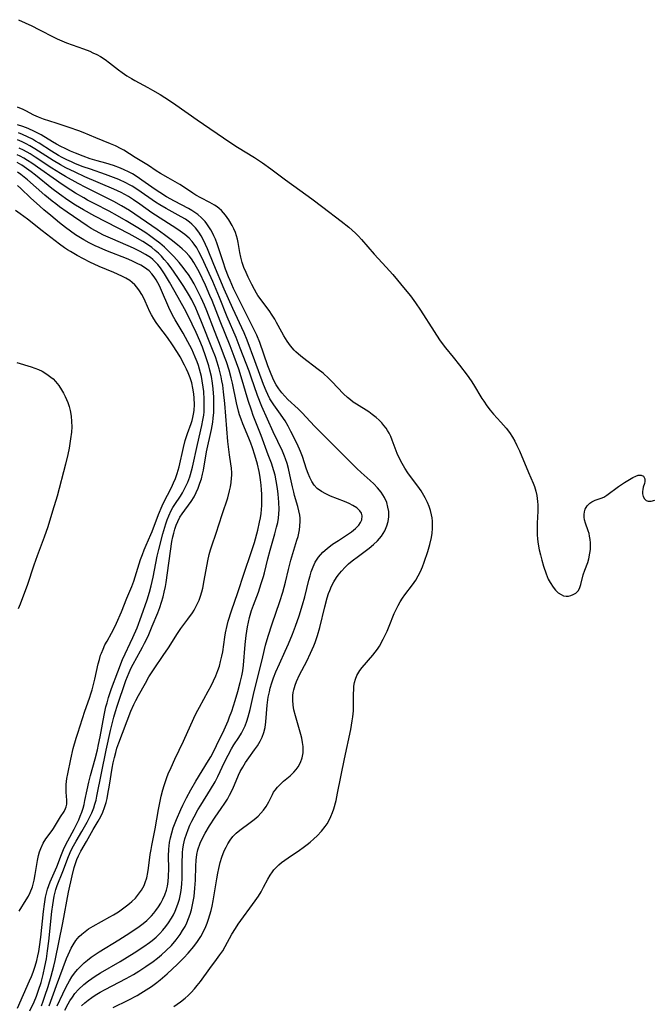
# Model space of a CAD drawing. Units: inches. Extents: x 2081580 to 2087077, y 201546 to 207062.
# Drawn here: x 2083687 to 2083784, y 203642 to 203793 of the extents above; entities that cross this region are included whole.
import ezdxf

# ---------------------------------------------------------------- set-up
doc = ezdxf.new("R2010")
doc.units = ezdxf.units.IN
doc.header["$MEASUREMENT"] = 0
doc.layers.add('c_03_T14S_R19E', color=191, linetype='Continuous')

msp = doc.modelspace()

# ---------------------------------------------------------------- linework, layer by layer
at = {"layer": 'c_03_T14S_R19E'}
for points, elevation in [([(2083696.43, 203642.22), (2083696.93, 203642.67), (2083697.46, 203643.09), (2083698, 203643.48), (2083698.55, 203643.84), (2083699.29, 203644.28), (2083700.07, 203644.71), (2083703.27, 203646.39), (2083704.36, 203646.99), (2083705.17, 203647.48), (2083706.28, 203648.19), (2083707.38, 203648.97), (2083708.03, 203649.46), (2083708.65, 203649.97), (2083709.38, 203650.63), (2083710.17, 203651.42), (2083710.9, 203652.28), (2083711.47, 203653.05), (2083711.87, 203653.67), (2083712.24, 203654.31), (2083712.51, 203654.86), (2083712.77, 203655.5), (2083713, 203656.15), (2083713.2, 203656.82), (2083713.33, 203657.33), (2083713.48, 203658.09), (2083713.61, 203658.86), (2083713.75, 203660.15), (2083713.82, 203661.37), (2083713.89, 203663.47), (2083713.94, 203664.38), (2083714.05, 203665.28), (2083714.2, 203666), (2083714.55, 203667), (2083714.94, 203667.84), (2083715.29, 203668.5), (2083715.97, 203669.65), (2083716.83, 203670.96), (2083717.75, 203672.26), (2083718.32, 203673.1), (2083718.69, 203673.71), (2083719.04, 203674.33), (2083719.51, 203675.3), (2083720.4, 203677.36), (2083720.65, 203677.9), (2083721.03, 203678.6), (2083721.45, 203679.27), (2083721.97, 203680.02), (2083722.84, 203681.2), (2083723.31, 203681.85), (2083723.71, 203682.53), (2083724.02, 203683.17), (2083724.25, 203683.85), (2083724.44, 203684.61), (2083724.56, 203685.49), (2083724.78, 203688.03), (2083724.94, 203689.24), (2083725.1, 203690.05), (2083725.24, 203690.64), (2083725.47, 203691.42), (2083725.73, 203692.19), (2083726.1, 203693.1), (2083726.64, 203694.32), (2083727.52, 203696.24), (2083728.03, 203697.37), (2083728.64, 203698.84), (2083729.1, 203700.08), (2083729.63, 203701.65), (2083730.15, 203703.35), (2083730.49, 203704.55), (2083731.11, 203707.08), (2083731.3, 203707.76), (2083731.48, 203708.36), (2083731.76, 203709.1), (2083732.1, 203709.81), (2083732.58, 203710.58), (2083733.24, 203711.33), (2083733.91, 203711.92), (2083734.74, 203712.55), (2083735.63, 203713.15), (2083737.16, 203714.14), (2083737.63, 203714.47), (2083738.24, 203714.96), (2083738.74, 203715.48), (2083739.02, 203715.88), (2083739.2, 203716.29), (2083739.25, 203716.88), (2083739.13, 203717.3), (2083738.88, 203717.67), (2083738.43, 203718.09), (2083737.83, 203718.48), (2083737.27, 203718.76), (2083736.55, 203719.08), (2083734.42, 203719.9), (2083733.71, 203720.22), (2083733.04, 203720.59), (2083732.4, 203721.08), (2083731.95, 203721.58), (2083731.57, 203722.14), (2083731.25, 203722.76), (2083731.02, 203723.32), (2083730.78, 203723.98), (2083730.13, 203725.96), (2083729.85, 203726.68), (2083729.32, 203727.86), (2083728.39, 203729.73), (2083727.97, 203730.55), (2083727.52, 203731.35), (2083727.28, 203731.73), (2083726.82, 203732.4), (2083725.78, 203733.82), (2083725.47, 203734.28), (2083725.19, 203734.75), (2083724.85, 203735.41), (2083724.6, 203735.95), (2083724.2, 203736.93), (2083722.86, 203740.5), (2083721.72, 203743.66), (2083721.24, 203744.81), (2083719.54, 203748.48), (2083718.23, 203751.46), (2083716.63, 203755.18), (2083715.67, 203757.58), (2083715.38, 203758.26), (2083715.02, 203759), (2083714.69, 203759.59), (2083714.33, 203760.15), (2083713.82, 203760.79), (2083713.25, 203761.37), (2083712.91, 203761.66), (2083712.3, 203762.09), (2083711.66, 203762.48), (2083709.36, 203763.72), (2083708.37, 203764.29), (2083707.73, 203764.7), (2083707.22, 203765.04), (2083705.54, 203766.25), (2083704.87, 203766.71), (2083704.18, 203767.14), (2083703.77, 203767.37), (2083703.19, 203767.67), (2083702.14, 203768.15), (2083701.35, 203768.47), (2083700.11, 203768.92), (2083697.8, 203769.72), (2083696.71, 203770.11), (2083695.53, 203770.57), (2083694.93, 203770.83), (2083694.2, 203771.16), (2083693.49, 203771.53), (2083692.93, 203771.83), (2083691.86, 203772.48), (2083690.01, 203773.68), (2083689.45, 203774.02), (2083688.98, 203774.29), (2083688.22, 203774.68), (2083687.44, 203775.03), (2083686.85, 203775.25)], 898), ([(2083691.51, 203642.21), (2083692.61, 203645.32), (2083694.18, 203649.4), (2083694.66, 203650.52), (2083694.88, 203650.97), (2083695.17, 203651.5), (2083695.6, 203652.16), (2083696.11, 203652.77), (2083696.48, 203653.14), (2083696.99, 203653.55), (2083697.53, 203653.93), (2083698.23, 203654.36), (2083700.77, 203655.77), (2083701.31, 203656.08), (2083702.07, 203656.55), (2083702.71, 203656.97), (2083703.33, 203657.42), (2083703.78, 203657.79), (2083704.11, 203658.08), (2083704.66, 203658.63), (2083705.16, 203659.22), (2083705.61, 203659.85), (2083705.99, 203660.53), (2083706.18, 203660.98), (2083706.4, 203661.73), (2083706.56, 203662.5), (2083706.67, 203663.18), (2083706.94, 203665.27), (2083707.06, 203666.02), (2083707.17, 203666.66), (2083707.67, 203669.18), (2083708.2, 203672.15), (2083708.61, 203674.17), (2083708.86, 203675.11), (2083709.06, 203675.78), (2083709.47, 203676.99), (2083709.69, 203677.54), (2083710.1, 203678.52), (2083710.69, 203679.81), (2083711.99, 203682.56), (2083713.56, 203686.03), (2083713.94, 203686.81), (2083714.43, 203687.74), (2083715.79, 203690.19), (2083716.22, 203690.99), (2083716.58, 203691.74), (2083716.92, 203692.5), (2083717.24, 203693.31), (2083717.47, 203693.99), (2083717.67, 203694.68), (2083717.85, 203695.49), (2083717.98, 203696.18), (2083718.29, 203698.41), (2083718.41, 203699.08), (2083718.66, 203700.16), (2083718.84, 203700.86), (2083719.31, 203702.39), (2083720.28, 203705.21), (2083721.25, 203708.14), (2083722.34, 203711.31), (2083722.82, 203712.84), (2083723.33, 203714.72), (2083723.61, 203715.91), (2083723.74, 203716.57), (2083723.85, 203717.23), (2083723.91, 203717.85), (2083723.95, 203718.47), (2083723.97, 203719.51), (2083723.95, 203720.17), (2083723.92, 203720.88), (2083723.86, 203721.59), (2083723.76, 203722.39), (2083723.65, 203723.1), (2083723.54, 203723.64), (2083723.27, 203724.77), (2083722.88, 203726.12), (2083722.51, 203727.24), (2083722.25, 203727.97), (2083721.96, 203728.71), (2083721.04, 203730.93), (2083720.79, 203731.61), (2083720.56, 203732.3), (2083720.4, 203732.84), (2083720.09, 203734.13), (2083719.48, 203737.11), (2083719.29, 203737.92), (2083718.96, 203739.11), (2083718.55, 203740.37), (2083718.27, 203741.15), (2083717.76, 203742.52), (2083716.74, 203745.07), (2083715.54, 203748.14), (2083715.2, 203748.98), (2083714.69, 203750.14), (2083714.26, 203751.05), (2083713.62, 203752.26), (2083713.12, 203753.1), (2083712.75, 203753.66), (2083712.37, 203754.21), (2083711.96, 203754.75), (2083711.35, 203755.49), (2083710.52, 203756.4), (2083709.58, 203757.37), (2083709.09, 203757.83), (2083708.39, 203758.45), (2083707.65, 203759.03), (2083706.83, 203759.63), (2083706.25, 203760.02), (2083705.06, 203760.78), (2083703.27, 203761.87), (2083701.95, 203762.64), (2083700.65, 203763.34), (2083698.47, 203764.45), (2083697.35, 203765.03), (2083696.78, 203765.34), (2083695.55, 203766.06), (2083694.84, 203766.51), (2083693.48, 203767.41), (2083688.85, 203770.65), (2083688.22, 203771.06), (2083687.66, 203771.41), (2083687.09, 203771.72), (2083686.65, 203771.94)], 892), ([(2083692.76, 203642.2), (2083693.58, 203644.05), (2083693.84, 203644.58), (2083694.36, 203645.56), (2083694.62, 203646), (2083694.99, 203646.6), (2083695.4, 203647.18), (2083695.84, 203647.72), (2083696.39, 203648.31), (2083696.86, 203648.76), (2083697.37, 203649.18), (2083697.93, 203649.61), (2083698.51, 203650.02), (2083699.15, 203650.44), (2083702.14, 203652.27), (2083703.83, 203653.34), (2083705.24, 203654.3), (2083705.84, 203654.75), (2083706.41, 203655.23), (2083706.78, 203655.58), (2083707.13, 203655.94), (2083707.47, 203656.34), (2083707.8, 203656.75), (2083708.2, 203657.3), (2083708.55, 203657.87), (2083708.87, 203658.46), (2083709.17, 203659.14), (2083709.41, 203659.85), (2083709.56, 203660.46), (2083709.67, 203661.17), (2083709.73, 203661.9), (2083709.75, 203663.12), (2083709.72, 203665.04), (2083709.77, 203666.1), (2083709.82, 203666.59), (2083709.89, 203667.08), (2083710.03, 203667.82), (2083710.21, 203668.55), (2083710.45, 203669.35), (2083710.62, 203669.86), (2083710.92, 203670.62), (2083711.58, 203672.14), (2083711.89, 203672.78), (2083712.46, 203673.92), (2083713.13, 203675.13), (2083713.91, 203676.46), (2083715.83, 203679.59), (2083716.15, 203680.15), (2083716.58, 203680.93), (2083717.04, 203681.86), (2083718.2, 203684.26), (2083718.8, 203685.62), (2083719.04, 203686.24), (2083719.37, 203687.13), (2083719.9, 203688.76), (2083720.29, 203690.12), (2083720.66, 203691.47), (2083720.9, 203692.49), (2083721.05, 203693.24), (2083721.17, 203694.14), (2083721.43, 203697.3), (2083721.58, 203698.63), (2083721.78, 203699.99), (2083721.91, 203700.68), (2083722.07, 203701.37), (2083722.37, 203702.45), (2083722.66, 203703.28), (2083723.42, 203705.26), (2083723.87, 203706.57), (2083724.19, 203707.62), (2083724.36, 203708.22), (2083724.87, 203710.34), (2083725.2, 203711.65), (2083725.94, 203714.17), (2083726.2, 203715.14), (2083726.38, 203715.9), (2083726.49, 203716.55), (2083726.55, 203717.21), (2083726.58, 203717.85), (2083726.54, 203718.99), (2083726.43, 203720.19), (2083726.33, 203721.05)], 894), ([(2083693.89, 203641.54), (2083694.43, 203642.53), (2083694.68, 203642.94), (2083695.05, 203643.52), (2083695.45, 203644.06), (2083695.98, 203644.68), (2083696.78, 203645.43), (2083697.53, 203646.03), (2083698.52, 203646.71), (2083699.35, 203647.22), (2083702.35, 203648.95), (2083704.47, 203650.26), (2083705.96, 203651.23), (2083706.81, 203651.83), (2083707.22, 203652.15), (2083707.82, 203652.67), (2083708.39, 203653.23), (2083708.86, 203653.75), (2083709.3, 203654.29), (2083709.7, 203654.84), (2083710.18, 203655.57), (2083710.47, 203656.09), (2083710.74, 203656.62), (2083711.01, 203657.28), (2083711.21, 203657.87), (2083711.38, 203658.48), (2083711.6, 203659.49), (2083711.69, 203660.17), (2083711.76, 203660.87), (2083711.79, 203661.58), (2083711.81, 203662.39), (2083711.81, 203664.32), (2083711.83, 203665.05), (2083711.86, 203665.56), (2083711.91, 203666.07), (2083712.02, 203666.74), (2083712.23, 203667.66), (2083712.45, 203668.38), (2083712.71, 203669.08), (2083712.98, 203669.72), (2083713.28, 203670.37), (2083713.61, 203671.01), (2083714.2, 203672.07), (2083714.63, 203672.77), (2083716.14, 203675.16), (2083716.81, 203676.33), (2083717.25, 203677.17), (2083718.27, 203679.32), (2083718.82, 203680.43), (2083719.33, 203681.37), (2083719.7, 203681.97), (2083720.43, 203683.09), (2083720.85, 203683.78), (2083721.23, 203684.5), (2083721.4, 203684.9), (2083721.66, 203685.57), (2083721.88, 203686.27), (2083722.18, 203687.39), (2083722.8, 203690.1), (2083723.46, 203692.7), (2083724.09, 203695.42), (2083724.52, 203697.17), (2083724.91, 203698.53), (2083725.51, 203700.41), (2083726.7, 203703.83), (2083727.16, 203705.26), (2083727.57, 203706.76), (2083728.03, 203708.72), (2083728.39, 203710.15), (2083728.68, 203711.17), (2083729.31, 203713.2)], 896)]:
    msp.add_lwpolyline(points, dxfattribs=dict(at, elevation=elevation))
for points in [[(2083686.85, 203792.52, 902), (2083688.86, 203791.58, 902), (2083689.95, 203791.04, 902), (2083692.34, 203789.78, 902), (2083692.72, 203789.6, 902), (2083693.43, 203789.28, 902), (2083694.16, 203788.99, 902), (2083696.77, 203788.06, 902), (2083697.71, 203787.7, 902), (2083698.19, 203787.49, 902), (2083698.77, 203787.21, 902), (2083699.33, 203786.9, 902), (2083700.04, 203786.44, 902), (2083700.73, 203785.94, 902), (2083702.08, 203784.87, 902), (2083702.63, 203784.47, 902), (2083703.34, 203783.98, 902), (2083704.08, 203783.53, 902), (2083704.57, 203783.25, 902), (2083706.58, 203782.2, 902), (2083707.3, 203781.8, 902), (2083708.43, 203781.12, 902), (2083709.87, 203780.18, 902), (2083710.84, 203779.53, 902), (2083714.1, 203777.24, 902), (2083719.06, 203773.85, 902), (2083720.22, 203773.11, 902), (2083722.81, 203771.51, 902), (2083724.03, 203770.71, 902), (2083725.33, 203769.78, 902), (2083727.58, 203768.09, 902), (2083729.76, 203766.54, 902), (2083731.56, 203765.19, 902), (2083733.25, 203763.96, 902), (2083736.06, 203761.82, 902), (2083737.24, 203760.87, 902), (2083737.74, 203760.44, 902), (2083738.23, 203759.99, 902), (2083738.7, 203759.51, 902), (2083739.16, 203759.03, 902), (2083741.07, 203756.8, 902), (2083742.92, 203754.81, 902), (2083743.91, 203753.7, 902), (2083745.83, 203751.4, 902), (2083746.63, 203750.41, 902), (2083747.41, 203749.37, 902), (2083748.17, 203748.25, 902), (2083750.23, 203744.99, 902), (2083751.07, 203743.7, 902), (2083751.48, 203743.14, 902), (2083751.96, 203742.52, 902), (2083753.13, 203741.09, 902), (2083754.1, 203739.85, 902), (2083755.25, 203738.34, 902), (2083755.87, 203737.45, 902), (2083756.21, 203736.93, 902), (2083757.53, 203734.8, 902), (2083757.8, 203734.38, 902), (2083758.28, 203733.68, 902), (2083758.8, 203733, 902), (2083759.29, 203732.41, 902), (2083760.42, 203731.16, 902), (2083761.21, 203730.26, 902), (2083761.74, 203729.57, 902), (2083762.2, 203728.87, 902), (2083762.54, 203728.26, 902), (2083762.86, 203727.63, 902), (2083763.24, 203726.79, 902), (2083764.6, 203723.52, 902), (2083765.33, 203721.85, 902), (2083765.52, 203721.35, 902), (2083765.73, 203720.67, 902), (2083765.89, 203719.97, 902), (2083766, 203719.09, 902), (2083766.04, 203718.58, 902), (2083766.04, 203717.59, 902), (2083765.95, 203715.76, 902), (2083765.93, 203714.65, 902), (2083765.95, 203714.03, 902), (2083766.01, 203713.31, 902), (2083766.11, 203712.59, 902), (2083766.27, 203711.69, 902), (2083766.44, 203710.94, 902), (2083766.64, 203710.13, 902), (2083766.9, 203709.24, 902), (2083767.3, 203708.06, 902), (2083767.64, 203707.25, 902), (2083767.91, 203706.71, 902), (2083768.38, 203706.01, 902), (2083768.76, 203705.54, 902), (2083769.16, 203705.17, 902), (2083769.58, 203704.89, 902), (2083769.97, 203704.72, 902), (2083770.36, 203704.65, 902), (2083770.72, 203704.66, 902), (2083771.07, 203704.73, 902), (2083771.46, 203704.89, 902), (2083771.82, 203705.11, 902), (2083772.19, 203705.48, 902), (2083772.4, 203705.83, 902), (2083772.61, 203706.41, 902), (2083772.98, 203707.89, 902), (2083773.22, 203708.61, 902), (2083773.65, 203709.8, 902), (2083773.81, 203710.36, 902), (2083773.99, 203711.18, 902), (2083774.06, 203711.77, 902), (2083774.08, 203712.36, 902), (2083774.07, 203712.76, 902), (2083774.03, 203713.28, 902), (2083773.95, 203713.78, 902), (2083773.86, 203714.19, 902), (2083773.74, 203714.59, 902), (2083773.32, 203715.77, 902), (2083773.18, 203716.29, 902), (2083773.12, 203716.69, 902), (2083773.1, 203717.07, 902), (2083773.14, 203717.5, 902), (2083773.26, 203717.91, 902), (2083773.55, 203718.42, 902), (2083773.96, 203718.84, 902), (2083774.28, 203719.04, 902), (2083774.79, 203719.27, 902), (2083775.72, 203719.59, 902), (2083776.13, 203719.76, 902), (2083776.57, 203720.02, 902), (2083778.36, 203721.34, 902), (2083779.28, 203721.96, 902), (2083780.56, 203722.75, 902), (2083780.97, 203722.95, 902), (2083781.37, 203723.08, 902), (2083781.79, 203723.1, 902), (2083782.15, 203722.94, 902), (2083782.37, 203722.51, 902), (2083782.38, 203722.14, 902), (2083782.32, 203721.84, 902), (2083782.13, 203721.24, 902), (2083782.04, 203720.93, 902), (2083782, 203720.6, 902), (2083782.01, 203720.27, 902), (2083782.12, 203719.86, 902), (2083782.34, 203719.46, 902), (2083782.57, 203719.24, 902), (2083782.85, 203719.12, 902), (2083783.32, 203719.12, 902), (2083783.87, 203719.28, 902)], [(2083710.53, 203642.1, 902), (2083711.54, 203642.81, 902), (2083712.24, 203643.36, 902), (2083712.72, 203643.79, 902), (2083713.18, 203644.24, 902), (2083713.7, 203644.8, 902), (2083714.11, 203645.29, 902), (2083714.58, 203645.9, 902), (2083716.03, 203647.9, 902), (2083717.05, 203649.26, 902), (2083717.55, 203649.95, 902), (2083717.98, 203650.6, 902), (2083718.38, 203651.26, 902), (2083719.4, 203653.13, 902), (2083719.93, 203654.01, 902), (2083720.35, 203654.64, 902), (2083722.93, 203658.19, 902), (2083723.44, 203658.94, 902), (2083723.85, 203659.6, 902), (2083724.22, 203660.27, 902), (2083724.86, 203661.5, 902), (2083725.21, 203662.13, 902), (2083725.56, 203662.64, 902), (2083725.8, 203662.95, 902), (2083726.13, 203663.31, 902), (2083726.53, 203663.68, 902), (2083726.95, 203664.03, 902), (2083727.97, 203664.76, 902), (2083729.7, 203665.93, 902), (2083730.26, 203666.33, 902), (2083730.87, 203666.79, 902), (2083731.32, 203667.16, 902), (2083731.87, 203667.64, 902), (2083732.4, 203668.13, 902), (2083733.04, 203668.81, 902), (2083733.62, 203669.53, 902), (2083733.91, 203669.95, 902), (2083734.21, 203670.5, 902), (2083734.48, 203671.06, 902), (2083734.72, 203671.65, 902), (2083734.92, 203672.24, 902), (2083735.27, 203673.51, 902), (2083735.51, 203674.62, 902), (2083736.56, 203679.83, 902), (2083737.52, 203684.34, 902), (2083737.75, 203685.63, 902), (2083737.84, 203686.26, 902), (2083737.92, 203687.18, 902), (2083737.95, 203688.08, 902), (2083737.94, 203689.84, 902), (2083737.96, 203690.31, 902), (2083738, 203690.91, 902), (2083738.09, 203691.49, 902), (2083738.22, 203692, 902), (2083738.44, 203692.57, 902), (2083738.57, 203692.83, 902), (2083738.89, 203693.3, 902), (2083739.25, 203693.75, 902), (2083740.88, 203695.63, 902), (2083741.25, 203696.1, 902), (2083741.6, 203696.59, 902), (2083741.88, 203697.05, 902), (2083742.47, 203698.11, 902), (2083742.78, 203698.71, 902), (2083743.07, 203699.33, 902), (2083743.38, 203700.08, 902), (2083744.15, 203702, 902), (2083744.44, 203702.63, 902), (2083744.73, 203703.22, 902), (2083745.05, 203703.79, 902), (2083745.4, 203704.33, 902), (2083745.77, 203704.86, 902), (2083746.95, 203706.38, 902), (2083747.44, 203707.1, 902), (2083747.81, 203707.73, 902), (2083748.14, 203708.39, 902), (2083748.46, 203709.12, 902), (2083748.72, 203709.83, 902), (2083749.25, 203711.45, 902), (2083749.56, 203712.54, 902), (2083749.81, 203713.58, 902), (2083749.92, 203714.23, 902), (2083749.99, 203714.97, 902), (2083750, 203715.53, 902), (2083749.98, 203716.09, 902), (2083749.93, 203716.57, 902), (2083749.85, 203717.05, 902), (2083749.68, 203717.72, 902), (2083749.47, 203718.33, 902), (2083749.22, 203718.93, 902), (2083748.87, 203719.65, 902), (2083748.68, 203719.98, 902), (2083748.24, 203720.7, 902), (2083747.76, 203721.4, 902), (2083746.8, 203722.66, 902), (2083746.22, 203723.47, 902), (2083745.77, 203724.15, 902), (2083745.36, 203724.85, 902), (2083744.96, 203725.62, 902), (2083744.61, 203726.38, 902), (2083743.84, 203728.45, 902), (2083743.63, 203728.97, 902), (2083743.37, 203729.5, 902), (2083743.14, 203729.89, 902), (2083742.89, 203730.27, 902), (2083742.58, 203730.67, 902), (2083742.25, 203731.06, 902), (2083741.83, 203731.48, 902), (2083741.38, 203731.88, 902), (2083740.77, 203732.36, 902), (2083740.26, 203732.72, 902), (2083738.39, 203733.89, 902), (2083737.89, 203734.23, 902), (2083737.45, 203734.57, 902), (2083737.04, 203734.92, 902), (2083736.42, 203735.5, 902), (2083734.63, 203737.36, 902), (2083734.15, 203737.84, 902), (2083733.29, 203738.63, 902), (2083732.56, 203739.22, 902), (2083730.15, 203741.01, 902), (2083729.52, 203741.53, 902), (2083729.16, 203741.87, 902), (2083728.9, 203742.12, 902), (2083728.33, 203742.79, 902), (2083727.81, 203743.51, 902), (2083727.29, 203744.33, 902), (2083726.98, 203744.88, 902), (2083726.2, 203746.36, 902), (2083725.91, 203746.89, 902), (2083725.55, 203747.49, 902), (2083725.07, 203748.2, 902), (2083724.73, 203748.67, 902), (2083723.86, 203749.81, 902), (2083723.36, 203750.5, 902), (2083723.15, 203750.83, 902), (2083722.81, 203751.39, 902), (2083722.42, 203752.14, 902), (2083721.87, 203753.26, 902), (2083721.56, 203753.96, 902), (2083721.23, 203754.76, 902), (2083720.95, 203755.53, 902), (2083720.74, 203756.31, 902), (2083720.6, 203757.02, 902), (2083720.36, 203758.55, 902), (2083720.25, 203759.08, 902), (2083720.11, 203759.58, 902), (2083719.93, 203760.08, 902), (2083719.68, 203760.63, 902), (2083719.41, 203761.16, 902), (2083718.91, 203762.02, 902), (2083718.43, 203762.71, 902), (2083718.12, 203763.09, 902), (2083717.78, 203763.44, 902), (2083717.46, 203763.72, 902), (2083717.12, 203763.97, 902), (2083716.72, 203764.23, 902), (2083716, 203764.65, 902), (2083714.65, 203765.34, 902), (2083713.87, 203765.77, 902), (2083713.41, 203766.07, 902), (2083712.15, 203766.95, 902), (2083711.45, 203767.39, 902), (2083709.67, 203768.39, 902), (2083708.48, 203769.09, 902), (2083707.86, 203769.48, 902), (2083706.68, 203770.29, 902), (2083704.61, 203771.49, 902), (2083702.88, 203772.62, 902), (2083702.49, 203772.85, 902), (2083701.65, 203773.27, 902), (2083700.87, 203773.62, 902), (2083698.62, 203774.51, 902), (2083696.69, 203775.33, 902), (2083696.04, 203775.59, 902), (2083694.56, 203776.11, 902), (2083692.59, 203776.73, 902), (2083690.64, 203777.37, 902), (2083689.88, 203777.66, 902), (2083689.2, 203777.98, 902), (2083687.95, 203778.63, 902), (2083687.54, 203778.82, 902), (2083686.67, 203779.17, 902)], [(2083701.27, 203641.96, 900), (2083703.57, 203643.07, 900), (2083704.92, 203643.78, 900), (2083705.52, 203644.13, 900), (2083706.33, 203644.63, 900), (2083707.13, 203645.16, 900), (2083707.93, 203645.75, 900), (2083708.46, 203646.18, 900), (2083709.51, 203647.08, 900), (2083711.08, 203648.55, 900), (2083712.06, 203649.53, 900), (2083712.71, 203650.23, 900), (2083713.58, 203651.27, 900), (2083714.13, 203652.02, 900), (2083714.63, 203652.79, 900), (2083715.06, 203653.55, 900), (2083715.42, 203654.31, 900), (2083715.61, 203654.79, 900), (2083715.84, 203655.43, 900), (2083716.04, 203656.09, 900), (2083716.22, 203656.75, 900), (2083716.37, 203657.4, 900), (2083716.53, 203658.22, 900), (2083717.07, 203661.54, 900), (2083717.24, 203662.43, 900), (2083717.38, 203663.13, 900), (2083717.61, 203664.06, 900), (2083717.85, 203664.87, 900), (2083718.04, 203665.4, 900), (2083718.25, 203665.91, 900), (2083718.49, 203666.41, 900), (2083718.76, 203666.89, 900), (2083719.13, 203667.46, 900), (2083719.54, 203667.99, 900), (2083720.04, 203668.51, 900), (2083720.6, 203669, 900), (2083722.19, 203670.15, 900), (2083722.79, 203670.62, 900), (2083723.37, 203671.12, 900), (2083723.82, 203671.57, 900), (2083724.23, 203672.05, 900), (2083724.6, 203672.58, 900), (2083725.02, 203673.32, 900), (2083725.56, 203674.42, 900), (2083725.75, 203674.75, 900), (2083725.96, 203675.06, 900), (2083726.35, 203675.55, 900), (2083726.79, 203676, 900), (2083727.27, 203676.43, 900), (2083728.29, 203677.27, 900), (2083728.85, 203677.8, 900), (2083729.19, 203678.2, 900), (2083729.5, 203678.62, 900), (2083729.85, 203679.27, 900), (2083730.1, 203680, 900), (2083730.23, 203680.77, 900), (2083730.25, 203681.21, 900), (2083730.23, 203681.71, 900), (2083730.15, 203682.36, 900), (2083730.03, 203683.02, 900), (2083729.9, 203683.56, 900), (2083729.6, 203684.65, 900), (2083729.07, 203686.43, 900), (2083728.85, 203687.32, 900), (2083728.73, 203688.04, 900), (2083728.67, 203688.77, 900), (2083728.68, 203689.49, 900), (2083728.74, 203689.98, 900), (2083728.81, 203690.35, 900), (2083729.02, 203691.09, 900), (2083729.24, 203691.66, 900), (2083729.7, 203692.68, 900), (2083730.79, 203694.74, 900), (2083731.39, 203695.96, 900), (2083731.89, 203697.1, 900), (2083732.07, 203697.58, 900), (2083732.44, 203698.66, 900), (2083732.79, 203699.88, 900), (2083733.55, 203703.04, 900), (2083733.93, 203704.41, 900), (2083734.14, 203705.06, 900), (2083734.31, 203705.51, 900), (2083734.6, 203706.19, 900), (2083734.93, 203706.83, 900), (2083735.32, 203707.47, 900), (2083735.6, 203707.86, 900), (2083736.1, 203708.47, 900), (2083736.64, 203709.05, 900), (2083737.18, 203709.56, 900), (2083737.75, 203710.04, 900), (2083738.67, 203710.75, 900), (2083740.32, 203711.95, 900), (2083740.99, 203712.5, 900), (2083741.61, 203713.1, 900), (2083742.19, 203713.8, 900), (2083742.7, 203714.62, 900), (2083743.01, 203715.35, 900), (2083743.2, 203716.03, 900), (2083743.31, 203716.73, 900), (2083743.32, 203717.16, 900), (2083743.3, 203717.54, 900), (2083743.19, 203718.23, 900), (2083743, 203718.9, 900), (2083742.65, 203719.69, 900), (2083742.13, 203720.5, 900), (2083741.58, 203721.18, 900), (2083741.04, 203721.75, 900), (2083740.47, 203722.29, 900), (2083739.08, 203723.51, 900), (2083738.46, 203724.09, 900), (2083736.52, 203726.04, 900), (2083733.35, 203729.17, 900), (2083732, 203730.55, 900), (2083730.73, 203731.94, 900), (2083730.12, 203732.58, 900), (2083729.5, 203733.19, 900), (2083727.93, 203734.64, 900), (2083727.45, 203735.12, 900), (2083727, 203735.63, 900), (2083726.54, 203736.24, 900), (2083726.15, 203736.86, 900), (2083725.8, 203737.51, 900), (2083725.36, 203738.48, 900), (2083724.87, 203739.76, 900), (2083723.64, 203743.33, 900), (2083723.19, 203744.44, 900), (2083722.7, 203745.47, 900), (2083721.78, 203747.26, 900), (2083719.65, 203751.54, 900), (2083719.1, 203752.74, 900), (2083718.86, 203753.32, 900), (2083718.42, 203754.48, 900), (2083718.03, 203755.63, 900), (2083717.14, 203758.33, 900), (2083716.86, 203759.06, 900), (2083716.64, 203759.58, 900), (2083716.42, 203760.03, 900), (2083716.17, 203760.48, 900), (2083715.88, 203760.95, 900), (2083715.56, 203761.41, 900), (2083715.29, 203761.75, 900), (2083714.76, 203762.31, 900), (2083714.17, 203762.81, 900), (2083713.73, 203763.13, 900), (2083713.26, 203763.43, 900), (2083712.75, 203763.72, 900), (2083710.62, 203764.84, 900), (2083709.41, 203765.53, 900), (2083708.4, 203766.16, 900), (2083707.69, 203766.63, 900), (2083705.67, 203768.08, 900), (2083704.93, 203768.57, 900), (2083704.21, 203769, 900), (2083703.6, 203769.32, 900), (2083702.97, 203769.62, 900), (2083702.38, 203769.87, 900), (2083701.32, 203770.27, 900), (2083700.18, 203770.63, 900), (2083698.82, 203771.01, 900), (2083697.78, 203771.33, 900), (2083696.68, 203771.72, 900), (2083695.52, 203772.18, 900), (2083694.78, 203772.5, 900), (2083693.96, 203772.88, 900), (2083693.3, 203773.21, 900), (2083692.65, 203773.56, 900), (2083692.04, 203773.91, 900), (2083690.27, 203774.98, 900), (2083689.26, 203775.5, 900), (2083688.31, 203775.93, 900), (2083687.49, 203776.23, 900), (2083686.66, 203776.47, 900)], [(2083729.31, 203713.2, 896), (2083729.47, 203713.73, 896), (2083729.6, 203714.27, 896), (2083729.7, 203714.78, 896), (2083729.76, 203715.3, 896), (2083729.8, 203716.06, 896), (2083729.79, 203716.53, 896), (2083729.74, 203717, 896), (2083729.61, 203717.65, 896), (2083729.44, 203718.31, 896), (2083728.95, 203719.98, 896), (2083728.82, 203720.48, 896), (2083728.62, 203721.32, 896), (2083728.24, 203723.14, 896), (2083728.02, 203724.09, 896), (2083727.81, 203724.85, 896), (2083727.57, 203725.59, 896), (2083727.43, 203725.97, 896), (2083727.09, 203726.74, 896), (2083725.66, 203729.69, 896), (2083723.95, 203733.55, 896), (2083723.3, 203735.23, 896), (2083722.34, 203738.02, 896), (2083722.01, 203738.92, 896), (2083720.67, 203742.47, 896), (2083720.03, 203744.1, 896), (2083718.68, 203747.25, 896), (2083717.49, 203750.18, 896), (2083716.47, 203752.6, 896), (2083715.12, 203755.61, 896), (2083714.61, 203756.66, 896), (2083714.36, 203757.15, 896), (2083714.02, 203757.73, 896), (2083713.65, 203758.28, 896), (2083713.32, 203758.71, 896), (2083712.87, 203759.2, 896), (2083712.21, 203759.79, 896), (2083711.51, 203760.3, 896), (2083711.01, 203760.63, 896), (2083707.71, 203762.7, 896), (2083707.16, 203763.07, 896), (2083705.35, 203764.39, 896), (2083704.4, 203765.06, 896), (2083703.61, 203765.55, 896), (2083703.05, 203765.87, 896), (2083702.48, 203766.16, 896), (2083701.37, 203766.69, 896), (2083696.97, 203768.59, 896), (2083695.48, 203769.26, 896), (2083694.07, 203769.94, 896), (2083693.23, 203770.38, 896), (2083692.11, 203771.03, 896), (2083689.32, 203772.84, 896), (2083688.57, 203773.29, 896), (2083687.99, 203773.6, 896), (2083687.4, 203773.89, 896), (2083686.66, 203774.2, 896)], [(2083726.33, 203721.05, 894), (2083726.14, 203722.24, 894), (2083725.96, 203723.07, 894), (2083725.79, 203723.73, 894), (2083725.4, 203724.92, 894), (2083724.94, 203726.2, 894), (2083723.83, 203729.14, 894), (2083722.64, 203732.18, 894), (2083722.35, 203733.01, 894), (2083721.87, 203734.47, 894), (2083720.81, 203738.1, 894), (2083720.43, 203739.25, 894), (2083719.73, 203741.18, 894), (2083719.1, 203742.82, 894), (2083717.59, 203746.57, 894), (2083716.37, 203749.7, 894), (2083716.04, 203750.49, 894), (2083715.34, 203752.07, 894), (2083714.39, 203754.06, 894), (2083714.01, 203754.79, 894), (2083713.6, 203755.49, 894), (2083713.23, 203756.06, 894), (2083712.89, 203756.51, 894), (2083712.38, 203757.07, 894), (2083711.82, 203757.59, 894), (2083711.08, 203758.22, 894), (2083710.14, 203758.96, 894), (2083709.12, 203759.73, 894), (2083707.98, 203760.55, 894), (2083703.76, 203763.41, 894), (2083702.53, 203764.16, 894), (2083701.36, 203764.81, 894), (2083697.11, 203766.95, 894), (2083695.96, 203767.56, 894), (2083694.03, 203768.64, 894), (2083693.24, 203769.09, 894), (2083691.94, 203769.87, 894), (2083689.38, 203771.55, 894), (2083688.6, 203772.05, 894), (2083687.61, 203772.62, 894), (2083686.92, 203772.95, 894)], [(2083690.33, 203642.2, 890), (2083690.6, 203642.92, 890), (2083690.87, 203643.69, 890), (2083691.35, 203645.16, 890), (2083691.82, 203646.71, 890), (2083692.23, 203648.25, 890), (2083692.43, 203649.13, 890), (2083693.59, 203654.87, 890), (2083694.47, 203659.55, 890), (2083695.03, 203662.04, 890), (2083695.35, 203663.28, 890), (2083695.53, 203663.9, 890), (2083695.74, 203664.49, 890), (2083695.98, 203665.07, 890), (2083696.18, 203665.47, 890), (2083696.35, 203665.8, 890), (2083697.23, 203667.24, 890), (2083698.25, 203669.07, 890), (2083699, 203670.35, 890), (2083699.38, 203671.04, 890), (2083699.69, 203671.71, 890), (2083699.96, 203672.41, 890), (2083700.19, 203673.2, 890), (2083700.34, 203673.83, 890), (2083700.48, 203674.47, 890), (2083700.71, 203675.82, 890), (2083701.14, 203678.45, 890), (2083701.29, 203679.26, 890), (2083701.46, 203680.05, 890), (2083701.66, 203680.84, 890), (2083701.85, 203681.47, 890), (2083702.14, 203682.28, 890), (2083703.99, 203687.1, 890), (2083704.43, 203688.11, 890), (2083704.73, 203688.76, 890), (2083705.12, 203689.5, 890), (2083706.19, 203691.41, 890), (2083706.74, 203692.33, 890), (2083707.53, 203693.55, 890), (2083708.92, 203695.6, 890), (2083709.71, 203696.78, 890), (2083711.1, 203698.96, 890), (2083711.61, 203699.71, 890), (2083712.67, 203701.13, 890), (2083713.36, 203702.09, 890), (2083713.63, 203702.52, 890), (2083713.9, 203703.02, 890), (2083714.15, 203703.52, 890), (2083714.37, 203704.03, 890), (2083714.59, 203704.65, 890), (2083714.79, 203705.29, 890), (2083714.93, 203705.85, 890), (2083715.17, 203707.01, 890), (2083715.7, 203710.01, 890), (2083715.93, 203711.02, 890), (2083716.13, 203711.73, 890), (2083716.33, 203712.34, 890), (2083716.97, 203714.23, 890), (2083717.9, 203717.11, 890), (2083718.74, 203719.63, 890), (2083719.04, 203720.69, 890), (2083719.18, 203721.33, 890), (2083719.28, 203721.97, 890), (2083719.34, 203722.62, 890), (2083719.36, 203723.09, 890), (2083719.35, 203723.47, 890), (2083719.3, 203724.16, 890), (2083719.22, 203724.83, 890), (2083719, 203726.2, 890), (2083718.76, 203728.23, 890), (2083718.29, 203734.01, 890), (2083718.11, 203735.8, 890), (2083717.98, 203736.81, 890), (2083717.87, 203737.46, 890), (2083717.75, 203738.1, 890), (2083717.45, 203739.3, 890), (2083717.14, 203740.32, 890), (2083716.86, 203741.14, 890), (2083716.45, 203742.26, 890), (2083714.77, 203746.46, 890), (2083714.16, 203747.92, 890), (2083713.87, 203748.56, 890), (2083713.25, 203749.83, 890), (2083712.79, 203750.66, 890), (2083712.07, 203751.84, 890), (2083711.15, 203753.22, 890), (2083710.11, 203754.68, 890), (2083709.61, 203755.34, 890), (2083709.08, 203755.98, 890), (2083708.65, 203756.46, 890), (2083708.2, 203756.92, 890), (2083707.7, 203757.36, 890), (2083707.18, 203757.78, 890), (2083706.5, 203758.25, 890), (2083705.81, 203758.7, 890), (2083704.65, 203759.37, 890), (2083703.7, 203759.88, 890), (2083698.5, 203762.55, 890), (2083696.73, 203763.53, 890), (2083695.51, 203764.26, 890), (2083694.34, 203765.02, 890), (2083693.08, 203765.93, 890), (2083691.94, 203766.81, 890), (2083689.44, 203768.81, 890), (2083688.76, 203769.33, 890), (2083688.07, 203769.84, 890), (2083687.35, 203770.32, 890), (2083686.61, 203770.75, 890)], [(2083688.58, 203641.44, 888), (2083689.22, 203642.8, 888), (2083689.58, 203643.69, 888), (2083689.91, 203644.59, 888), (2083690.27, 203645.75, 888), (2083690.59, 203646.96, 888), (2083690.87, 203648.2, 888), (2083691.1, 203649.38, 888), (2083691.28, 203650.6, 888), (2083691.47, 203652.08, 888), (2083691.93, 203656.58, 888), (2083692.06, 203657.6, 888), (2083692.16, 203658.26, 888), (2083692.29, 203658.9, 888), (2083692.43, 203659.53, 888), (2083692.55, 203659.94, 888), (2083692.76, 203660.55, 888), (2083693.61, 203662.68, 888), (2083694.47, 203664.96, 888), (2083694.89, 203665.93, 888), (2083695.21, 203666.57, 888), (2083695.62, 203667.29, 888), (2083696.52, 203668.77, 888), (2083697.32, 203670.19, 888), (2083697.68, 203670.9, 888), (2083698.02, 203671.6, 888), (2083698.34, 203672.4, 888), (2083698.5, 203672.93, 888), (2083698.66, 203673.54, 888), (2083698.8, 203674.16, 888), (2083700.2, 203681.15, 888), (2083700.87, 203684.16, 888), (2083701.36, 203686.21, 888), (2083701.61, 203687.07, 888), (2083701.87, 203687.88, 888), (2083703.23, 203691.8, 888), (2083703.7, 203692.99, 888), (2083704.04, 203693.72, 888), (2083704.31, 203694.26, 888), (2083705.46, 203696.3, 888), (2083705.77, 203696.88, 888), (2083706.07, 203697.46, 888), (2083706.6, 203698.57, 888), (2083707.25, 203700.06, 888), (2083708.07, 203702.13, 888), (2083708.37, 203702.94, 888), (2083708.65, 203703.75, 888), (2083708.89, 203704.52, 888), (2083709.08, 203705.27, 888), (2083709.26, 203706.13, 888), (2083709.36, 203706.72, 888), (2083709.57, 203708.19, 888), (2083710.01, 203711.49, 888), (2083710.24, 203712.97, 888), (2083710.38, 203713.7, 888), (2083710.51, 203714.24, 888), (2083710.68, 203714.86, 888), (2083710.88, 203715.45, 888), (2083711.12, 203716.02, 888), (2083711.46, 203716.68, 888), (2083711.79, 203717.19, 888), (2083713.15, 203719.06, 888), (2083713.62, 203719.8, 888), (2083713.96, 203720.46, 888), (2083714.25, 203721.11, 888), (2083714.52, 203721.85, 888), (2083714.73, 203722.54, 888), (2083714.9, 203723.24, 888), (2083715.03, 203723.85, 888), (2083715.52, 203726.66, 888), (2083716.25, 203730.06, 888), (2083716.46, 203731.18, 888), (2083716.54, 203731.76, 888), (2083716.62, 203732.66, 888), (2083716.65, 203733.43, 888), (2083716.65, 203734.21, 888), (2083716.62, 203734.98, 888), (2083716.53, 203736.23, 888), (2083716.43, 203737.12, 888), (2083716.27, 203738.11, 888), (2083716.04, 203739.1, 888), (2083715.86, 203739.77, 888), (2083715.42, 203741.15, 888), (2083714.88, 203742.58, 888), (2083714.48, 203743.57, 888), (2083713.93, 203744.83, 888), (2083713.35, 203746.1, 888), (2083712.39, 203747.97, 888), (2083711.21, 203750.19, 888), (2083709.89, 203752.53, 888), (2083709.12, 203753.8, 888), (2083708.48, 203754.7, 888), (2083708.07, 203755.21, 888), (2083707.63, 203755.68, 888), (2083707.32, 203755.97, 888), (2083706.98, 203756.25, 888), (2083706.22, 203756.75, 888), (2083705.4, 203757.2, 888), (2083704.38, 203757.68, 888), (2083701.21, 203759.04, 888), (2083699.8, 203759.69, 888), (2083698.6, 203760.32, 888), (2083697.94, 203760.71, 888), (2083697.29, 203761.11, 888), (2083694.25, 203763.16, 888), (2083693.1, 203763.98, 888), (2083692.52, 203764.43, 888), (2083691.99, 203764.85, 888), (2083690.86, 203765.78, 888), (2083688.22, 203768.1, 888), (2083687.71, 203768.52, 888), (2083687.18, 203768.91, 888), (2083686.66, 203769.26, 888)], [(2083686.67, 203641.86, 886), (2083688.54, 203646, 886), (2083688.82, 203646.66, 886), (2083689.08, 203647.33, 886), (2083689.38, 203648.25, 886), (2083689.62, 203649.13, 886), (2083689.78, 203649.8, 886), (2083689.92, 203650.49, 886), (2083690.05, 203651.21, 886), (2083690.25, 203652.66, 886), (2083690.64, 203656.58, 886), (2083690.78, 203657.71, 886), (2083690.97, 203658.78, 886), (2083691.1, 203659.37, 886), (2083691.25, 203659.96, 886), (2083691.44, 203660.53, 886), (2083691.65, 203661.09, 886), (2083692.67, 203663.37, 886), (2083693.4, 203665.28, 886), (2083693.7, 203666.02, 886), (2083694.01, 203666.7, 886), (2083694.35, 203667.37, 886), (2083695.34, 203669.14, 886), (2083695.75, 203669.95, 886), (2083696.02, 203670.54, 886), (2083696.26, 203671.13, 886), (2083696.49, 203671.73, 886), (2083696.68, 203672.33, 886), (2083696.84, 203672.9, 886), (2083696.97, 203673.48, 886), (2083697.29, 203675.14, 886), (2083697.54, 203676.28, 886), (2083697.81, 203677.32, 886), (2083698.53, 203679.86, 886), (2083698.88, 203681.22, 886), (2083699.06, 203682.02, 886), (2083699.29, 203683.22, 886), (2083699.89, 203686.5, 886), (2083700.17, 203687.76, 886), (2083700.35, 203688.4, 886), (2083700.58, 203689.2, 886), (2083701.04, 203690.59, 886), (2083701.98, 203693.13, 886), (2083702.72, 203694.97, 886), (2083704.28, 203698.36, 886), (2083704.92, 203699.84, 886), (2083705.61, 203701.63, 886), (2083706.47, 203704.09, 886), (2083706.84, 203705.27, 886), (2083707.09, 203706.24, 886), (2083707.37, 203707.56, 886), (2083707.98, 203710.73, 886), (2083708.22, 203711.78, 886), (2083708.84, 203714.14, 886), (2083709.29, 203715.67, 886), (2083709.51, 203716.29, 886), (2083709.76, 203716.9, 886), (2083710.14, 203717.68, 886), (2083710.4, 203718.16, 886), (2083710.69, 203718.62, 886), (2083711.53, 203719.91, 886), (2083711.83, 203720.41, 886), (2083712.26, 203721.19, 886), (2083712.64, 203722.01, 886), (2083712.97, 203722.84, 886), (2083713.09, 203723.18, 886), (2083713.4, 203724.32, 886), (2083714.12, 203727.78, 886), (2083714.8, 203730.64, 886), (2083714.97, 203731.47, 886), (2083715.09, 203732.25, 886), (2083715.14, 203732.74, 886), (2083715.17, 203733.25, 886), (2083715.18, 203734.09, 886), (2083715.17, 203734.64, 886), (2083715.09, 203735.84, 886), (2083715.02, 203736.49, 886), (2083714.87, 203737.46, 886), (2083714.74, 203738.11, 886), (2083714.6, 203738.69, 886), (2083714.27, 203739.81, 886), (2083714.08, 203740.35, 886), (2083713.79, 203741.1, 886), (2083713.26, 203742.28, 886), (2083712.68, 203743.42, 886), (2083711.94, 203744.72, 886), (2083710.73, 203746.76, 886), (2083710.34, 203747.46, 886), (2083709.75, 203748.67, 886), (2083708.65, 203751.26, 886), (2083708.34, 203751.95, 886), (2083708.11, 203752.41, 886), (2083707.85, 203752.86, 886), (2083707.54, 203753.34, 886), (2083707.17, 203753.8, 886), (2083706.76, 203754.22, 886), (2083706.06, 203754.76, 886), (2083705.52, 203755.08, 886), (2083704.95, 203755.38, 886), (2083704.35, 203755.65, 886), (2083703.55, 203756, 886), (2083700.18, 203757.33, 886), (2083699.13, 203757.77, 886), (2083698.55, 203758.03, 886), (2083697.61, 203758.49, 886), (2083696.81, 203758.94, 886), (2083696.02, 203759.42, 886), (2083695.54, 203759.74, 886), (2083694.78, 203760.28, 886), (2083694.03, 203760.84, 886), (2083693.1, 203761.57, 886), (2083691.75, 203762.66, 886), (2083690.71, 203763.54, 886), (2083690.1, 203764.08, 886), (2083688.69, 203765.37, 886), (2083687.17, 203766.81, 886), (2083686.67, 203767.25, 886)], [(2083686.96, 203656.64, 884), (2083688.02, 203658.37, 884), (2083688.34, 203658.93, 884), (2083688.63, 203659.5, 884), (2083688.95, 203660.34, 884), (2083689.23, 203661.37, 884), (2083689.39, 203662.2, 884), (2083689.75, 203664.33, 884), (2083689.9, 203665.14, 884), (2083690.04, 203665.67, 884), (2083690.22, 203666.19, 884), (2083690.62, 203666.99, 884), (2083691.03, 203667.64, 884), (2083691.97, 203668.92, 884), (2083692.18, 203669.24, 884), (2083693.25, 203671, 884), (2083693.81, 203671.84, 884), (2083694.02, 203672.26, 884), (2083694.13, 203672.55, 884), (2083694.2, 203672.96, 884), (2083694.21, 203673.54, 884), (2083694.12, 203674.75, 884), (2083694.1, 203675.38, 884), (2083694.12, 203675.96, 884), (2083694.22, 203676.87, 884), (2083694.34, 203677.54, 884), (2083694.82, 203679.81, 884), (2083695.2, 203681.41, 884), (2083695.64, 203683.02, 884), (2083695.87, 203683.78, 884), (2083696.96, 203687.11, 884), (2083697.66, 203689.09, 884), (2083697.94, 203689.93, 884), (2083698.07, 203690.37, 884), (2083698.29, 203691.19, 884), (2083698.49, 203692.02, 884), (2083699.01, 203694.34, 884), (2083699.17, 203694.99, 884), (2083699.36, 203695.63, 884), (2083699.48, 203695.95, 884), (2083699.74, 203696.58, 884), (2083700.03, 203697.21, 884), (2083700.35, 203697.8, 884), (2083701.03, 203698.99, 884), (2083701.38, 203699.67, 884), (2083701.78, 203700.52, 884), (2083702.53, 203702.25, 884), (2083703.36, 203704.36, 884), (2083704.1, 203706.11, 884), (2083704.42, 203706.92, 884), (2083704.86, 203708.24, 884), (2083705.47, 203710.23, 884), (2083705.74, 203711.02, 884), (2083706, 203711.72, 884), (2083706.29, 203712.4, 884), (2083707.03, 203714.05, 884), (2083707.21, 203714.48, 884), (2083708.18, 203717.07, 884), (2083708.73, 203718.4, 884), (2083708.94, 203718.88, 884), (2083710.17, 203721.22, 884), (2083710.49, 203721.9, 884), (2083710.78, 203722.59, 884), (2083711.05, 203723.35, 884), (2083711.34, 203724.37, 884), (2083711.99, 203727.31, 884), (2083712.26, 203728.37, 884), (2083712.6, 203729.46, 884), (2083713.16, 203730.99, 884), (2083713.31, 203731.43, 884), (2083713.43, 203731.89, 884), (2083713.54, 203732.38, 884), (2083713.62, 203732.97, 884), (2083713.67, 203733.88, 884), (2083713.64, 203734.81, 884), (2083713.58, 203735.5, 884), (2083713.45, 203736.33, 884), (2083713.26, 203737.15, 884), (2083713.01, 203737.95, 884), (2083712.73, 203738.68, 884), (2083712.46, 203739.27, 884), (2083712.16, 203739.86, 884), (2083711.49, 203741.11, 884), (2083711.09, 203741.79, 884), (2083710.34, 203742.94, 884), (2083709.54, 203744.07, 884), (2083708.24, 203745.8, 884), (2083707.85, 203746.35, 884), (2083707.47, 203746.93, 884), (2083707.11, 203747.55, 884), (2083706.89, 203748, 884), (2083706.18, 203749.59, 884), (2083705.96, 203750.06, 884), (2083705.65, 203750.65, 884), (2083705.3, 203751.21, 884), (2083704.91, 203751.73, 884), (2083704.57, 203752.11, 884), (2083704.19, 203752.45, 884), (2083703.8, 203752.75, 884), (2083703.21, 203753.12, 884), (2083702.59, 203753.44, 884), (2083701.4, 203753.97, 884), (2083699.14, 203754.91, 884), (2083697.72, 203755.56, 884), (2083695.79, 203756.58, 884), (2083694.75, 203757.17, 884), (2083694.3, 203757.44, 884), (2083693.86, 203757.73, 884), (2083693.08, 203758.3, 884), (2083690.44, 203760.32, 884), (2083688.19, 203762.12, 884), (2083687.09, 203762.95, 884), (2083686.39, 203763.45, 884)], [(2083686.57, 203740.26, 884), (2083688.77, 203739.62, 884), (2083689.34, 203739.41, 884), (2083689.91, 203739.18, 884), (2083690.45, 203738.92, 884), (2083691.14, 203738.51, 884), (2083691.79, 203738.04, 884), (2083692.12, 203737.75, 884), (2083692.48, 203737.38, 884), (2083692.98, 203736.77, 884), (2083693.41, 203736.12, 884), (2083693.71, 203735.61, 884), (2083693.98, 203735.08, 884), (2083694.17, 203734.64, 884), (2083694.35, 203734.19, 884), (2083694.56, 203733.56, 884), (2083694.72, 203732.93, 884), (2083694.88, 203732.08, 884), (2083694.94, 203731.28, 884), (2083694.95, 203730.48, 884), (2083694.9, 203729.66, 884), (2083694.79, 203728.65, 884), (2083694.55, 203727.19, 884), (2083694.35, 203726.25, 884), (2083693.99, 203724.75, 884), (2083692.71, 203719.87, 884), (2083692.04, 203717.6, 884), (2083691.31, 203715.22, 884), (2083690.75, 203713.62, 884), (2083689.66, 203710.79, 884), (2083689.17, 203709.38, 884), (2083688.14, 203706.26, 884), (2083687.77, 203705.23, 884), (2083687.08, 203703.45, 884), (2083686.81, 203702.7, 884)]]:
    msp.add_polyline3d(points, dxfattribs=at)

doc.saveas('drawing.dxf')
